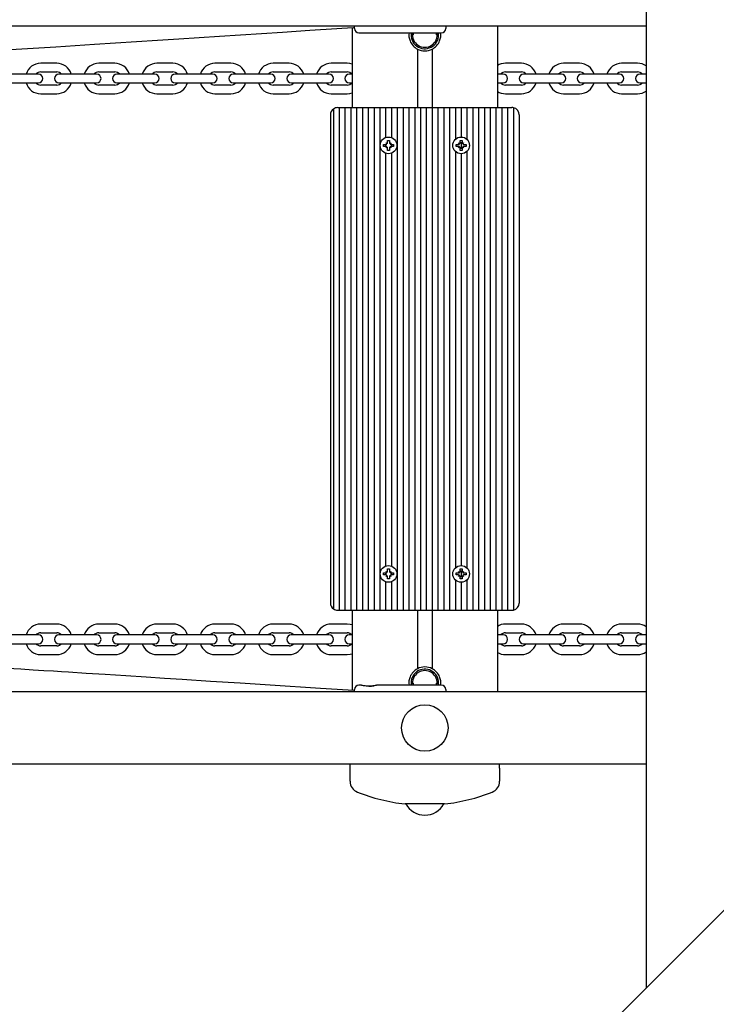
# Model space of a CAD drawing. Units: millimetres. Extents: x 4.6 to 20.9, y 3 to 15.5.
# Drawn here: x 12.1 to 12.6, y 9.6 to 10.3 of the extents above; entities that cross this region are included whole.
import ezdxf

# ---------------------------------------------------------------- set-up
doc = ezdxf.new("R2010")
doc.units = ezdxf.units.MM
doc.header["$LTSCALE"] = 105
doc.header["$PDSIZE"] = -1
doc.linetypes.add('SLD-Сплошная', pattern=[0])
doc.layers.add('ПРИМЕЧАНИЯ', color=7, linetype='SLD-Сплошная')
doc.styles.add('SLDTEXTSTYLE1', font='isocpeui_0.ttf')
doc.dimstyles.new('SLDDIMSTYLE3', dxfattribs={"dimtxt": 0.315, "dimasz": 0.315, "dimexe": 0, "dimexo": 0.0625, "dimgap": 0.07875, "dimtad": 2, "dimlfac": 1, "dimrnd": 1e-09, "dimzin": 12, "dimdsep": 46, "dimtxsty": 'SLDTEXTSTYLE1', "dimsah": 1, "dimcen": 0.09, "dimadec": 0, "dimazin": 3, "dimtfac": 1, "dimtdec": 3, "dimtofl": 0, "dimtmove": 0, "dimatfit": 3, "dimfxl": 1, "dimfrac": 2, "dimtolj": 1, "dimtzin": 12, "dimarcsym": 0})

# ---------------------------------------------------------------- blocks, each defined once
blk = doc.blocks.new('_D_13')
at = {"layer": 'Defpoints', "color": 0, "transparency": 16777216}
for p in [(18.46348, 10.15807), (4.59878, 8.89557), (18.46348, 3.0485)]:
    blk.add_point(p, dxfattribs=at)
at = {"layer": 'ПРИМЕЧАНИЯ', "color": 0, "lineweight": -2, "transparency": 16777216}
for p, q in [((18.46348, 10.09557), (18.46348, 3.0485)), ((4.59878, 8.83307), (4.59878, 3.0485)), ((4.91378, 3.0485), (18.14848, 3.0485))]:
    blk.add_line(p, q, dxfattribs=at)
at = {"layer": 'ПРИМЕЧАНИЯ', "color": 0, "transparency": 16777216}
for points in [[(4.91378, 3.101), (4.91378, 2.996), (4.59878, 3.0485)], [(18.14848, 3.101), (18.14848, 2.996), (18.46348, 3.0485)]]:
    blk.add_solid(points, dxfattribs=at)
at = {"layer": 'ПРИМЕЧАНИЯ', "color": 0, "transparency": 16777216, "insert": (11.52045, 3.44225), "char_height": 0.315, "attachment_point": 2, "style": 'SLDTEXTSTYLE1'}
blk.add_mtext('\\A1;13.86', dxfattribs=at)
blk = doc.blocks.new('_D_29')
at = {"layer": 'Defpoints', "color": 0, "transparency": 16777216}
for p in [(10.24033, 15.46182), (20.81628, 15.46182), (13.43633, 4.78636)]:
    blk.add_point(p, dxfattribs=at)
at = {"layer": 'ПРИМЕЧАНИЯ', "color": 0, "lineweight": -2, "transparency": 16777216}
for p, q in [((10.30283, 15.46182), (20.81628, 15.46182)), ((20.81628, 5.10136), (20.81628, 15.14682)), ((13.49883, 4.78636), (20.81628, 4.78636))]:
    blk.add_line(p, q, dxfattribs=at)
at = {"layer": 'ПРИМЕЧАНИЯ', "color": 0, "transparency": 16777216}
for points in [[(20.76378, 15.14682), (20.86878, 15.14682), (20.81628, 15.46182)], [(20.76378, 5.10136), (20.86878, 5.10136), (20.81628, 4.78636)]]:
    blk.add_solid(points, dxfattribs=at)
at = {"layer": 'ПРИМЕЧАНИЯ', "color": 0, "transparency": 16777216, "insert": (20.42253, 9.96421), "char_height": 0.315, "attachment_point": 2, "rotation": 90, "style": 'SLDTEXTSTYLE1'}
blk.add_mtext('\\A1;10.68', dxfattribs=at)
blk = doc.blocks.new('*D33')
at = {"layer": 'Defpoints', "color": 0, "transparency": 16777216}
for p in [(16.96348, 10.15807), (6.09878, 9.12657), (16.96348, 4.20065)]:
    blk.add_point(p, dxfattribs=at)
at = {"layer": 'ПРИМЕЧАНИЯ', "color": 0, "lineweight": -2, "transparency": 16777216}
for p, q in [((16.96348, 10.09557), (16.96348, 4.20065)), ((6.09878, 9.06407), (6.09878, 4.20065)), ((6.41378, 4.20065), (16.64848, 4.20065))]:
    blk.add_line(p, q, dxfattribs=at)
at = {"layer": 'ПРИМЕЧАНИЯ', "color": 0, "transparency": 16777216}
for points in [[(6.41378, 4.25315), (6.41378, 4.14815), (6.09878, 4.20065)], [(16.64848, 4.25315), (16.64848, 4.14815), (16.96348, 4.20065)]]:
    blk.add_solid(points, dxfattribs=at)
at = {"layer": 'ПРИМЕЧАНИЯ', "color": 0, "transparency": 16777216, "insert": (11.55645, 4.4369), "char_height": 0.315, "attachment_point": 5, "style": 'SLDTEXTSTYLE1'}
blk.add_mtext('\\A1;10.86', dxfattribs=at)
blk = doc.blocks.new('*D34')
at = {"layer": 'Defpoints', "color": 0, "transparency": 16777216}
for p in [(10.24033, 13.61182), (19.49224, 13.61182), (13.43633, 6.43136)]:
    blk.add_point(p, dxfattribs=at)
at = {"layer": 'ПРИМЕЧАНИЯ', "color": 0, "lineweight": -2, "transparency": 16777216}
for p, q in [((10.30283, 13.61182), (19.49224, 13.61182)), ((19.49224, 6.74636), (19.49224, 13.29682)), ((13.49883, 6.43136), (19.49224, 6.43136))]:
    blk.add_line(p, q, dxfattribs=at)
at = {"layer": 'ПРИМЕЧАНИЯ', "color": 0, "transparency": 16777216}
for points in [[(19.43974, 13.29682), (19.54474, 13.29682), (19.49224, 13.61182)], [(19.43974, 6.74636), (19.54474, 6.74636), (19.49224, 6.43136)]]:
    blk.add_solid(points, dxfattribs=at)
at = {"layer": 'ПРИМЕЧАНИЯ', "color": 0, "transparency": 16777216, "insert": (19.25396, 10.02159), "char_height": 0.315, "attachment_point": 5, "rotation": 90, "style": 'SLDTEXTSTYLE1'}
blk.add_mtext('\\A1;7.18', dxfattribs=at)

msp = doc.modelspace()

# ---------------------------------------------------------------- linework, layer by layer
at = {"color": 7, "linetype": 'SLD-Сплошная', "lineweight": 25}
for p, q in [((12.5017, 10.92006), (12.5017, 9.61607)), ((12.5017, 10.27807), (10.73697, 10.27807)), ((12.29933, 10.27723), (12.29933, 10.22207)), ((12.30083, 10.27657), (12.30083, 10.27807)), ((12.36383, 10.27807), (12.36383, 10.27657)), ((12.39933, 10.27807), (12.39933, 10.22207)), ((12.30383, 10.27357), (12.36083, 10.27357)), ((12.34133, 10.27357), (12.34133, 10.2722)), ((12.35733, 10.2722), (12.35733, 10.27357)), ((12.35883, 10.27207), (12.35871, 10.27357)), ((12.34433, 10.26227), (12.34433, 10.22207)), ((12.35433, 10.26227), (12.35433, 10.22207)), ((12.47112, 9.58549), (13.1492, 10.26357)), ((12.09583, 10.25257), (12.08483, 10.25257)), ((12.13583, 10.25257), (12.12483, 10.25257)), ((12.17583, 10.25257), (12.16483, 10.25257)), ((12.21583, 10.25257), (12.20483, 10.25257)), ((12.25583, 10.25257), (12.24483, 10.25257)), ((12.29583, 10.25257), (12.28483, 10.25257)), ((12.41583, 10.25257), (12.40483, 10.25257)), ((12.45583, 10.25257), (12.44483, 10.25257)), ((12.49583, 10.25257), (12.48483, 10.25257)), ((12.07583, 10.24507), (12.06483, 10.24507)), ((12.08333, 10.24507), (12.07583, 10.24507)), ((12.08483, 10.24657), (12.09583, 10.24657)), ((12.10483, 10.24507), (12.09733, 10.24507)), ((12.11583, 10.24507), (12.10483, 10.24507)), ((12.12333, 10.24507), (12.11583, 10.24507)), ((12.12483, 10.24657), (12.13583, 10.24657)), ((12.14483, 10.24507), (12.13733, 10.24507)), ((12.15583, 10.24507), (12.14483, 10.24507)), ((12.16333, 10.24507), (12.15583, 10.24507)), ((12.16483, 10.24657), (12.17583, 10.24657)), ((12.18483, 10.24507), (12.17733, 10.24507)), ((12.19583, 10.24507), (12.18483, 10.24507)), ((12.20333, 10.24507), (12.19583, 10.24507)), ((12.20483, 10.24657), (12.21583, 10.24657)), ((12.22483, 10.24507), (12.21733, 10.24507)), ((12.23583, 10.24507), (12.22483, 10.24507)), ((12.24333, 10.24507), (12.23583, 10.24507)), ((12.24483, 10.24657), (12.25583, 10.24657)), ((12.26483, 10.24507), (12.25733, 10.24507)), ((12.27583, 10.24507), (12.26483, 10.24507)), ((12.28333, 10.24507), (12.27583, 10.24507)), ((12.28483, 10.24657), (12.29583, 10.24657)), ((12.29933, 10.24507), (12.29733, 10.24507)), ((12.40333, 10.24507), (12.39933, 10.24507)), ((12.40483, 10.24657), (12.41583, 10.24657)), ((12.42483, 10.24507), (12.41733, 10.24507)), ((12.43583, 10.24507), (12.42483, 10.24507)), ((12.44333, 10.24507), (12.43583, 10.24507)), ((12.44483, 10.24657), (12.45583, 10.24657)), ((12.46483, 10.24507), (12.45733, 10.24507)), ((12.47583, 10.24507), (12.46483, 10.24507)), ((12.48333, 10.24507), (12.47583, 10.24507)), ((12.48483, 10.24657), (12.49583, 10.24657)), ((12.5017, 10.24507), (12.49733, 10.24507)), ((12.06483, 10.23907), (12.07583, 10.23907)), ((12.07583, 10.23907), (12.08333, 10.23907)), ((12.09583, 10.23757), (12.08483, 10.23757)), ((12.09733, 10.23907), (12.10483, 10.23907)), ((12.10483, 10.23907), (12.11583, 10.23907)), ((12.11583, 10.23907), (12.12333, 10.23907)), ((12.13583, 10.23757), (12.12483, 10.23757)), ((12.13733, 10.23907), (12.14483, 10.23907)), ((12.14483, 10.23907), (12.15583, 10.23907)), ((12.15583, 10.23907), (12.16333, 10.23907)), ((12.17583, 10.23757), (12.16483, 10.23757)), ((12.17733, 10.23907), (12.18483, 10.23907)), ((12.18483, 10.23907), (12.19583, 10.23907)), ((12.19583, 10.23907), (12.20333, 10.23907)), ((12.21583, 10.23757), (12.20483, 10.23757)), ((12.21733, 10.23907), (12.22483, 10.23907)), ((12.22483, 10.23907), (12.23583, 10.23907)), ((12.23583, 10.23907), (12.24333, 10.23907)), ((12.25583, 10.23757), (12.24483, 10.23757)), ((12.25733, 10.23907), (12.26483, 10.23907)), ((12.26483, 10.23907), (12.27583, 10.23907)), ((12.27583, 10.23907), (12.28333, 10.23907)), ((12.29583, 10.23757), (12.28483, 10.23757)), ((12.29733, 10.23907), (12.29933, 10.23907)), ((12.39933, 10.23907), (12.40333, 10.23907)), ((12.41583, 10.23757), (12.40483, 10.23757)), ((12.41733, 10.23907), (12.42483, 10.23907)), ((12.42483, 10.23907), (12.43583, 10.23907)), ((12.43583, 10.23907), (12.44333, 10.23907)), ((12.45583, 10.23757), (12.44483, 10.23757)), ((12.45733, 10.23907), (12.46483, 10.23907)), ((12.46483, 10.23907), (12.47583, 10.23907)), ((12.47583, 10.23907), (12.48333, 10.23907)), ((12.49583, 10.23757), (12.48483, 10.23757)), ((12.49733, 10.23907), (12.5017, 10.23907)), ((12.08483, 10.23157), (12.09583, 10.23157)), ((12.12483, 10.23157), (12.13583, 10.23157)), ((12.16483, 10.23157), (12.17583, 10.23157)), ((12.20483, 10.23157), (12.21583, 10.23157)), ((12.24483, 10.23157), (12.25583, 10.23157)), ((12.28483, 10.23157), (12.29583, 10.23157)), ((12.40483, 10.23157), (12.41583, 10.23157)), ((12.44483, 10.23157), (12.45583, 10.23157)), ((12.48483, 10.23157), (12.49583, 10.23157)), ((12.28633, 10.22107), (12.28633, 9.87707)), ((12.28933, 10.22207), (12.29033, 10.22207)), ((12.29033, 10.22207), (12.29033, 9.87607)), ((12.29033, 10.22207), (12.29433, 10.22207)), ((12.29433, 10.22207), (12.29433, 9.87607)), ((12.29433, 10.22207), (12.29833, 10.22207)), ((12.29833, 10.22207), (12.29833, 9.87607)), ((12.29833, 10.22207), (12.30233, 10.22207)), ((12.30233, 10.22207), (12.30233, 9.87607)), ((12.30233, 10.22207), (12.30633, 10.22207)), ((12.30633, 10.22207), (12.30633, 9.87607)), ((12.30633, 10.22207), (12.31033, 10.22207)), ((12.31033, 10.22207), (12.31033, 9.87607)), ((12.31033, 10.22207), (12.31433, 10.22207)), ((12.31433, 10.22207), (12.31433, 9.87607)), ((12.31433, 10.22207), (12.31833, 10.22207)), ((12.31833, 10.22207), (12.31833, 9.87607)), ((12.31833, 10.22207), (12.32233, 10.22207)), ((12.32233, 10.22207), (12.32233, 10.20146)), ((12.32233, 10.22207), (12.32633, 10.22207)), ((12.32633, 10.22207), (12.32633, 10.20146)), ((12.32633, 10.22207), (12.33033, 10.22207)), ((12.33033, 10.22207), (12.33033, 9.87607)), ((12.33033, 10.22207), (12.33433, 10.22207)), ((12.33433, 10.22207), (12.33433, 9.87607)), ((12.33433, 10.22207), (12.33833, 10.22207)), ((12.33833, 10.22207), (12.33833, 9.87607)), ((12.33833, 10.22207), (12.34233, 10.22207)), ((12.34233, 10.22207), (12.34233, 9.87607)), ((12.34233, 10.22207), (12.34633, 10.22207)), ((12.34633, 10.22207), (12.34633, 9.87607)), ((12.34633, 10.22207), (12.35033, 10.22207)), ((12.35033, 10.22207), (12.35033, 9.87607)), ((12.35033, 10.22207), (12.35433, 10.22207)), ((12.35433, 10.22207), (12.35433, 9.87607)), ((12.35433, 10.22207), (12.35833, 10.22207)), ((12.35833, 10.22207), (12.35833, 9.87607)), ((12.35833, 10.22207), (12.36233, 10.22207)), ((12.36233, 10.22207), (12.36233, 9.87607)), ((12.36233, 10.22207), (12.36633, 10.22207)), ((12.36633, 10.22207), (12.36633, 9.87607)), ((12.36633, 10.22207), (12.37033, 10.22207)), ((12.37033, 10.22207), (12.37033, 10.2002)), ((12.37033, 10.22207), (12.37433, 10.22207)), ((12.37433, 10.22207), (12.37433, 10.20182)), ((12.37433, 10.22207), (12.37833, 10.22207)), ((12.37833, 10.22207), (12.37833, 10.2002)), ((12.37833, 10.22207), (12.38233, 10.22207)), ((12.38233, 10.22207), (12.38233, 9.87607)), ((12.38233, 10.22207), (12.38633, 10.22207)), ((12.38633, 10.22207), (12.38633, 9.87607)), ((12.38633, 10.22207), (12.39033, 10.22207)), ((12.39033, 10.22207), (12.39033, 9.87607)), ((12.39033, 10.22207), (12.39433, 10.22207)), ((12.39433, 10.22207), (12.39433, 9.87607)), ((12.39433, 10.22207), (12.39833, 10.22207)), ((12.39833, 10.22207), (12.39833, 9.87607)), ((12.39833, 10.22207), (12.40233, 10.22207)), ((12.40233, 10.22207), (12.40233, 9.87607)), ((12.40233, 10.22207), (12.40633, 10.22207)), ((12.40633, 10.22207), (12.40633, 9.87607)), ((12.40633, 10.22207), (12.40933, 10.22207)), ((12.41033, 10.22197), (12.41033, 9.87617)), ((12.28433, 10.21707), (12.28433, 9.88107)), ((12.41433, 10.21707), (12.41433, 9.88107)), ((12.32363, 10.19952), (12.32503, 10.19952)), ((12.32363, 10.19779), (12.32363, 10.19952)), ((12.32503, 10.19952), (12.32503, 10.19779)), ((12.37363, 10.19952), (12.37503, 10.19952)), ((12.37363, 10.19779), (12.37363, 10.19952)), ((12.37503, 10.19952), (12.37503, 10.19779)), ((12.32088, 10.19677), (12.32261, 10.19677)), ((12.32088, 10.19537), (12.32088, 10.19677)), ((12.32261, 10.19537), (12.32088, 10.19537)), ((12.32233, 10.19677), (12.32233, 10.19537)), ((12.32261, 10.19779), (12.32349, 10.19728)), ((12.32312, 10.1969), (12.32261, 10.19779)), ((12.32278, 10.19762), (12.32261, 10.19779)), ((12.32261, 10.19434), (12.32312, 10.19523)), ((12.32349, 10.19485), (12.32261, 10.19434)), ((12.32278, 10.19452), (12.32261, 10.19434)), ((12.32363, 10.19262), (12.32363, 10.19434)), ((12.32503, 10.19262), (12.32363, 10.19262)), ((12.32503, 10.19434), (12.32503, 10.19262)), ((12.32517, 10.19728), (12.32606, 10.19779)), ((12.32606, 10.19434), (12.32517, 10.19485)), ((12.32606, 10.19779), (12.32554, 10.1969)), ((12.32554, 10.19523), (12.32606, 10.19434)), ((12.32588, 10.19762), (12.32606, 10.19779)), ((12.32588, 10.19452), (12.32606, 10.19434)), ((12.32606, 10.19677), (12.32778, 10.19677)), ((12.32778, 10.19537), (12.32606, 10.19537)), ((12.32633, 10.19677), (12.32633, 10.19537)), ((12.32778, 10.19677), (12.32778, 10.19537)), ((12.37088, 10.19677), (12.37261, 10.19677)), ((12.37088, 10.19537), (12.37088, 10.19677)), ((12.37261, 10.19537), (12.37088, 10.19537)), ((12.37261, 10.19779), (12.37349, 10.19728)), ((12.37312, 10.1969), (12.37261, 10.19779)), ((12.37261, 10.19779), (12.37261, 10.19779)), ((12.37261, 10.19434), (12.37312, 10.19523)), ((12.37349, 10.19485), (12.37261, 10.19434)), ((12.37261, 10.19435), (12.37261, 10.19434)), ((12.37363, 10.19262), (12.37363, 10.19434)), ((12.37503, 10.19262), (12.37363, 10.19262)), ((12.37433, 10.19836), (12.37433, 10.19377)), ((12.37503, 10.19434), (12.37503, 10.19262)), ((12.37517, 10.19728), (12.37606, 10.19779)), ((12.37606, 10.19434), (12.37517, 10.19485)), ((12.37606, 10.19779), (12.37554, 10.1969)), ((12.37554, 10.19523), (12.37606, 10.19434)), ((12.37605, 10.19779), (12.37606, 10.19779)), ((12.37605, 10.19435), (12.37606, 10.19434)), ((12.37606, 10.19677), (12.37778, 10.19677)), ((12.37778, 10.19537), (12.37606, 10.19537)), ((12.37778, 10.19677), (12.37778, 10.19537)), ((12.32233, 10.19068), (12.32233, 9.90646)), ((12.32633, 10.19068), (12.32633, 9.90646)), ((12.37033, 10.19194), (12.37033, 9.9052)), ((12.37433, 10.19032), (12.37433, 9.90682)), ((12.37833, 10.19194), (12.37833, 9.9052)), ((12.32088, 9.90177), (12.32261, 9.90177)), ((12.32088, 9.90037), (12.32088, 9.90177)), ((12.32233, 9.90177), (12.32233, 9.90037)), ((12.32261, 9.90279), (12.32349, 9.90228)), ((12.32312, 9.9019), (12.32261, 9.90279)), ((12.32278, 9.90262), (12.32261, 9.90279)), ((12.32363, 9.90452), (12.32503, 9.90452)), ((12.32363, 9.90279), (12.32363, 9.90452)), ((12.32503, 9.90452), (12.32503, 9.90279)), ((12.32517, 9.90228), (12.32606, 9.90279)), ((12.32606, 9.90279), (12.32554, 9.9019)), ((12.32588, 9.90262), (12.32606, 9.90279)), ((12.32606, 9.90177), (12.32778, 9.90177)), ((12.32633, 9.90177), (12.32633, 9.90037)), ((12.32778, 9.90177), (12.32778, 9.90037)), ((12.37088, 9.90177), (12.37261, 9.90177)), ((12.37088, 9.90037), (12.37088, 9.90177)), ((12.37261, 9.90279), (12.37261, 9.90279)), ((12.37261, 9.90279), (12.37349, 9.90228)), ((12.37312, 9.9019), (12.37261, 9.90279)), ((12.37363, 9.90452), (12.37503, 9.90452)), ((12.37363, 9.90279), (12.37363, 9.90452)), ((12.37433, 9.90336), (12.37433, 9.89877)), ((12.37503, 9.90452), (12.37503, 9.90279)), ((12.37517, 9.90228), (12.37606, 9.90279)), ((12.37606, 9.90279), (12.37554, 9.9019)), ((12.37605, 9.90279), (12.37606, 9.90279)), ((12.37606, 9.90177), (12.37778, 9.90177)), ((12.37778, 9.90177), (12.37778, 9.90037)), ((12.32261, 9.90037), (12.32088, 9.90037)), ((12.32233, 9.89568), (12.32233, 9.87607)), ((12.32261, 9.89934), (12.32312, 9.90023)), ((12.32349, 9.89985), (12.32261, 9.89934)), ((12.32278, 9.89952), (12.32261, 9.89934)), ((12.32363, 9.89762), (12.32363, 9.89934)), ((12.32503, 9.89762), (12.32363, 9.89762)), ((12.32503, 9.89934), (12.32503, 9.89762)), ((12.32606, 9.89934), (12.32517, 9.89985)), ((12.32554, 9.90023), (12.32606, 9.89934)), ((12.32588, 9.89952), (12.32606, 9.89934)), ((12.32778, 9.90037), (12.32606, 9.90037)), ((12.32633, 9.89568), (12.32633, 9.87607)), ((12.37033, 9.89694), (12.37033, 9.87607)), ((12.37261, 9.90037), (12.37088, 9.90037)), ((12.37261, 9.89934), (12.37312, 9.90023)), ((12.37349, 9.89985), (12.37261, 9.89934)), ((12.37261, 9.89935), (12.37261, 9.89934)), ((12.37363, 9.89762), (12.37363, 9.89934)), ((12.37503, 9.89762), (12.37363, 9.89762)), ((12.37433, 9.89532), (12.37433, 9.87607)), ((12.37503, 9.89934), (12.37503, 9.89762)), ((12.37606, 9.89934), (12.37517, 9.89985)), ((12.37554, 9.90023), (12.37606, 9.89934)), ((12.37605, 9.89935), (12.37606, 9.89934)), ((12.37778, 9.90037), (12.37606, 9.90037)), ((12.37833, 9.89694), (12.37833, 9.87607)), ((12.28933, 9.87607), (12.29033, 9.87607)), ((12.29033, 9.87607), (12.29433, 9.87607)), ((12.29433, 9.87607), (12.29833, 9.87607)), ((12.29833, 9.87607), (12.30233, 9.87607)), ((12.29933, 9.87607), (12.29933, 9.82085)), ((12.30233, 9.87607), (12.30633, 9.87607)), ((12.30633, 9.87607), (12.31033, 9.87607)), ((12.31033, 9.87607), (12.31433, 9.87607)), ((12.31433, 9.87607), (12.31833, 9.87607)), ((12.31833, 9.87607), (12.32233, 9.87607)), ((12.32233, 9.87607), (12.32633, 9.87607)), ((12.32633, 9.87607), (12.33033, 9.87607)), ((12.33033, 9.87607), (12.33433, 9.87607)), ((12.33433, 9.87607), (12.33833, 9.87607)), ((12.33833, 9.87607), (12.34233, 9.87607)), ((12.34233, 9.87607), (12.34633, 9.87607)), ((12.34433, 9.87607), (12.34433, 9.83586)), ((12.34633, 9.87607), (12.35033, 9.87607)), ((12.35033, 9.87607), (12.35433, 9.87607)), ((12.35433, 9.87607), (12.35833, 9.87607)), ((12.35433, 9.87607), (12.35433, 9.83586)), ((12.35833, 9.87607), (12.36233, 9.87607)), ((12.36233, 9.87607), (12.36633, 9.87607)), ((12.36633, 9.87607), (12.37033, 9.87607)), ((12.37033, 9.87607), (12.37433, 9.87607)), ((12.37433, 9.87607), (12.37833, 9.87607)), ((12.37833, 9.87607), (12.38233, 9.87607)), ((12.38233, 9.87607), (12.38633, 9.87607)), ((12.38633, 9.87607), (12.39033, 9.87607)), ((12.39033, 9.87607), (12.39433, 9.87607)), ((12.39433, 9.87607), (12.39833, 9.87607)), ((12.39833, 9.87607), (12.40233, 9.87607)), ((12.39933, 9.87607), (12.39933, 9.82007)), ((12.40233, 9.87607), (12.40633, 9.87607)), ((12.40633, 9.87607), (12.40933, 9.87607)), ((12.09583, 9.86657), (12.08483, 9.86657)), ((12.08483, 9.86057), (12.09583, 9.86057)), ((12.13583, 9.86657), (12.12483, 9.86657)), ((12.12483, 9.86057), (12.13583, 9.86057)), ((12.17583, 9.86657), (12.16483, 9.86657)), ((12.16483, 9.86057), (12.17583, 9.86057)), ((12.21583, 9.86657), (12.20483, 9.86657)), ((12.20483, 9.86057), (12.21583, 9.86057)), ((12.25583, 9.86657), (12.24483, 9.86657)), ((12.24483, 9.86057), (12.25583, 9.86057)), ((12.29583, 9.86657), (12.28483, 9.86657)), ((12.28483, 9.86057), (12.29583, 9.86057)), ((12.41583, 9.86657), (12.40483, 9.86657)), ((12.40483, 9.86057), (12.41583, 9.86057)), ((12.45583, 9.86657), (12.44483, 9.86657)), ((12.44483, 9.86057), (12.45583, 9.86057)), ((12.49583, 9.86657), (12.48483, 9.86657)), ((12.48483, 9.86057), (12.49583, 9.86057)), ((12.07583, 9.85907), (12.06483, 9.85907)), ((12.08333, 9.85907), (12.07583, 9.85907)), ((12.10483, 9.85907), (12.09733, 9.85907)), ((12.11583, 9.85907), (12.10483, 9.85907)), ((12.12333, 9.85907), (12.11583, 9.85907)), ((12.14483, 9.85907), (12.13733, 9.85907)), ((12.15583, 9.85907), (12.14483, 9.85907)), ((12.16333, 9.85907), (12.15583, 9.85907)), ((12.18483, 9.85907), (12.17733, 9.85907)), ((12.19583, 9.85907), (12.18483, 9.85907)), ((12.20333, 9.85907), (12.19583, 9.85907)), ((12.22483, 9.85907), (12.21733, 9.85907)), ((12.23583, 9.85907), (12.22483, 9.85907)), ((12.24333, 9.85907), (12.23583, 9.85907)), ((12.26483, 9.85907), (12.25733, 9.85907)), ((12.27583, 9.85907), (12.26483, 9.85907)), ((12.28333, 9.85907), (12.27583, 9.85907)), ((12.29933, 9.85907), (12.29733, 9.85907)), ((12.40333, 9.85907), (12.39933, 9.85907)), ((12.42483, 9.85907), (12.41733, 9.85907)), ((12.43583, 9.85907), (12.42483, 9.85907)), ((12.44333, 9.85907), (12.43583, 9.85907)), ((12.46483, 9.85907), (12.45733, 9.85907)), ((12.47583, 9.85907), (12.46483, 9.85907)), ((12.48333, 9.85907), (12.47583, 9.85907)), ((12.5017, 9.85907), (12.49733, 9.85907)), ((12.06483, 9.85307), (12.07583, 9.85307)), ((12.07583, 9.85307), (12.08333, 9.85307)), ((12.09583, 9.85157), (12.08483, 9.85157)), ((12.09733, 9.85307), (12.10483, 9.85307)), ((12.10483, 9.85307), (12.11583, 9.85307)), ((12.11583, 9.85307), (12.12333, 9.85307)), ((12.13583, 9.85157), (12.12483, 9.85157)), ((12.13733, 9.85307), (12.14483, 9.85307)), ((12.14483, 9.85307), (12.15583, 9.85307)), ((12.15583, 9.85307), (12.16333, 9.85307)), ((12.17583, 9.85157), (12.16483, 9.85157)), ((12.17733, 9.85307), (12.18483, 9.85307)), ((12.18483, 9.85307), (12.19583, 9.85307)), ((12.19583, 9.85307), (12.20333, 9.85307)), ((12.21583, 9.85157), (12.20483, 9.85157)), ((12.21733, 9.85307), (12.22483, 9.85307)), ((12.22483, 9.85307), (12.23583, 9.85307)), ((12.23583, 9.85307), (12.24333, 9.85307)), ((12.25583, 9.85157), (12.24483, 9.85157)), ((12.25733, 9.85307), (12.26483, 9.85307)), ((12.26483, 9.85307), (12.27583, 9.85307)), ((12.27583, 9.85307), (12.28333, 9.85307)), ((12.29583, 9.85157), (12.28483, 9.85157)), ((12.29733, 9.85307), (12.29933, 9.85307)), ((12.39933, 9.85307), (12.40333, 9.85307)), ((12.41583, 9.85157), (12.40483, 9.85157)), ((12.41733, 9.85307), (12.42483, 9.85307)), ((12.42483, 9.85307), (12.43583, 9.85307)), ((12.43583, 9.85307), (12.44333, 9.85307)), ((12.45583, 9.85157), (12.44483, 9.85157)), ((12.45733, 9.85307), (12.46483, 9.85307)), ((12.46483, 9.85307), (12.47583, 9.85307)), ((12.47583, 9.85307), (12.48333, 9.85307)), ((12.49583, 9.85157), (12.48483, 9.85157)), ((12.49733, 9.85307), (12.5017, 9.85307)), ((12.08483, 9.84557), (12.09583, 9.84557)), ((12.12483, 9.84557), (12.13583, 9.84557)), ((12.16483, 9.84557), (12.17583, 9.84557)), ((12.20483, 9.84557), (12.21583, 9.84557)), ((12.24483, 9.84557), (12.25583, 9.84557)), ((12.28483, 9.84557), (12.29583, 9.84557)), ((12.40483, 9.84557), (12.41583, 9.84557)), ((12.44483, 9.84557), (12.45583, 9.84557)), ((12.48483, 9.84557), (12.49583, 9.84557)), ((10.73697, 9.82007), (12.5017, 9.82007)), ((12.30083, 9.82007), (12.30083, 9.82157)), ((12.3057, 9.82457), (12.30383, 9.82457)), ((12.36083, 9.82457), (12.31593, 9.82457)), ((12.33983, 9.82607), (12.33995, 9.82457)), ((12.34133, 9.82594), (12.34133, 9.82457)), ((12.35733, 9.82457), (12.35733, 9.82594)), ((12.36383, 9.82157), (12.36383, 9.82007)), ((12.5017, 9.77007), (10.73697, 9.77007)), ((12.29783, 9.76736), (12.29783, 9.77007)), ((12.29783, 9.75837), (12.29783, 9.76736)), ((12.40083, 9.76736), (12.40083, 9.77007)), ((12.40083, 9.76736), (12.40083, 9.75837)), ((12.34933, 9.74281), (12.33568, 9.74281)), ((12.36298, 9.74281), (12.34933, 9.74281))]:
    msp.add_line(p, q, dxfattribs=at)
at = {"color": 7, "linetype": 'SLD-Сплошная', "lineweight": 25, "flags": 128}
for points in [[(12.00192, 10.25859), (12.00476, 10.25865), (12.00829, 10.25879), (12.01208, 10.25897), (12.01573, 10.25916), (12.01896, 10.25933), (12.02163, 10.25948), (12.03403, 10.26018), (12.04509, 10.26084), (12.05618, 10.26151), (12.07578, 10.26272), (12.09516, 10.26394), (12.10848, 10.26478), (12.12196, 10.26564), (12.13621, 10.26656), (12.15075, 10.26749), (12.1652, 10.26843), (12.17996, 10.26939), (12.19382, 10.27029), (12.20789, 10.27121), (12.22234, 10.27216), (12.23679, 10.2731), (12.25121, 10.27405), (12.27021, 10.2753), (12.28876, 10.27653), (12.29226, 10.27676), (12.29602, 10.27701), (12.30047, 10.2773), (12.30083, 10.27733)], [(12.29933, 10.25197), (12.29776, 10.25239), (12.29583, 10.25257)], [(12.29583, 10.23157), (12.29776, 10.23174), (12.29933, 10.23217)], [(12.29933, 9.86597), (12.29788, 9.86636), (12.29583, 9.86657)], [(12.29583, 9.84557), (12.29788, 9.84577), (12.29933, 9.84617)], [(12.30083, 9.82075), (12.30064, 9.82076), (12.29655, 9.82103), (12.27759, 9.82225), (12.24278, 9.8245), (12.22206, 9.82584), (12.20163, 9.82715), (12.18221, 9.8284), (12.17012, 9.82917), (12.15732, 9.82999), (12.14352, 9.83088), (12.12931, 9.83179), (12.11614, 9.83263), (12.10406, 9.83339), (12.09908, 9.83371), (12.09358, 9.83406), (12.08707, 9.83447), (12.07955, 9.83495), (12.07103, 9.83548), (12.06151, 9.83608), (12.05161, 9.8367), (12.04081, 9.83737), (12.02912, 9.83809), (12.01653, 9.83884), (12.00304, 9.83955)], [(12.31593, 9.82455), (12.31602, 9.82454), (12.31573, 9.82441), (12.31508, 9.82421), (12.31402, 9.82395), (12.31252, 9.82372), (12.31068, 9.82363), (12.30882, 9.82376), (12.30719, 9.82405), (12.30606, 9.82436), (12.30567, 9.82452), (12.30571, 9.82457), (12.30614, 9.8245), (12.30694, 9.82437), (12.30817, 9.82419), (12.30983, 9.82404), (12.31171, 9.82403), (12.31351, 9.82419), (12.31429, 9.8243), (12.31429, 9.8243)], [(12.31429, 9.8243), (12.31527, 9.82446), (12.31587, 9.82456)]]:
    msp.add_lwpolyline(points, dxfattribs=at)
at = {"color": 7, "linetype": 'SLD-Сплошная', "lineweight": 25}
for centre, radius in [((12.32433, 10.19607), 0.00575), ((12.37433, 10.19607), 0.00575), ((12.32433, 9.90107), 0.00575), ((12.37433, 9.90107), 0.00575), ((12.34933, 9.79507), 0.016)]:
    msp.add_circle(centre, radius, dxfattribs=at)
for centre, radius, start, end in [((12.30383, 10.27657), 0.003, 180, 270), ((12.36083, 10.27657), 0.003, 270, 0), ((12.34933, 10.27207), 0.011, 172.16252, 202.03987), ((12.34933, 10.27207), 0.011, 202.03987, 242.96431), ((12.34933, 10.27207), 0.0095, 170.91528, 0), ((12.34933, 10.27207), 0.0085, 169.83575, 10.16425), ((12.34933, 10.27207), 0.011, 297.03569, 337.96013), ((12.34933, 10.27207), 0.011, 337.96013, 7.83748), ((12.34933, 10.27207), 0.011, 242.96431, 297.03569), ((12.08483, 10.24207), 0.0105, 90, 163.39845), ((12.09583, 10.24207), 0.0105, 16.60155, 90), ((12.12483, 10.24207), 0.0105, 90, 163.39845), ((12.13583, 10.24207), 0.0105, 16.60155, 90), ((12.16483, 10.24207), 0.0105, 90, 163.39845), ((12.17583, 10.24207), 0.0105, 16.60155, 90), ((12.20483, 10.24207), 0.0105, 90, 163.39845), ((12.21583, 10.24207), 0.0105, 16.60155, 90), ((12.24483, 10.24207), 0.0105, 90, 163.39845), ((12.25583, 10.24207), 0.0105, 16.60155, 90), ((12.28483, 10.24207), 0.0105, 90, 163.39845), ((12.40483, 10.24207), 0.0105, 90, 121.58814), ((12.41583, 10.24207), 0.0105, 16.60155, 90), ((12.44483, 10.24207), 0.0105, 90, 163.39845), ((12.45583, 10.24207), 0.0105, 16.60155, 90), ((12.48483, 10.24207), 0.0105, 90, 163.39845), ((12.49583, 10.24207), 0.0105, 56.03881, 90), ((12.08483, 10.24207), 0.0045, 90, 138.18969), ((12.08333, 10.24207), 0.003, 270, 90), ((12.09733, 10.24207), 0.003, 90, 270), ((12.09583, 10.24207), 0.0045, 41.81031, 90), ((12.12483, 10.24207), 0.0045, 90, 138.18969), ((12.12333, 10.24207), 0.003, 270, 90), ((12.13733, 10.24207), 0.003, 90, 270), ((12.13583, 10.24207), 0.0045, 41.81031, 90), ((12.16483, 10.24207), 0.0045, 90, 138.18969), ((12.16333, 10.24207), 0.003, 270, 90), ((12.17733, 10.24207), 0.003, 90, 270), ((12.17583, 10.24207), 0.0045, 41.81031, 90), ((12.20483, 10.24207), 0.0045, 90, 138.18969), ((12.20333, 10.24207), 0.003, 270, 90), ((12.21733, 10.24207), 0.003, 90, 270), ((12.21583, 10.24207), 0.0045, 41.81031, 90), ((12.24483, 10.24207), 0.0045, 90, 138.18969), ((12.24333, 10.24207), 0.003, 270, 90), ((12.25733, 10.24207), 0.003, 90, 270), ((12.25583, 10.24207), 0.0045, 41.81031, 90), ((12.28483, 10.24207), 0.0045, 90, 138.18969), ((12.28333, 10.24207), 0.003, 270, 90), ((12.29733, 10.24207), 0.003, 90, 270), ((12.29583, 10.24207), 0.0045, 41.81031, 90), ((12.40483, 10.24207), 0.0045, 90, 138.18969), ((12.40333, 10.24207), 0.003, 270, 90), ((12.41733, 10.24207), 0.003, 90, 270), ((12.41583, 10.24207), 0.0045, 41.81031, 90), ((12.44483, 10.24207), 0.0045, 90, 138.18969), ((12.44333, 10.24207), 0.003, 270, 90), ((12.45733, 10.24207), 0.003, 90, 270), ((12.45583, 10.24207), 0.0045, 41.81031, 90), ((12.48483, 10.24207), 0.0045, 90, 138.18969), ((12.48333, 10.24207), 0.003, 270, 90), ((12.49733, 10.24207), 0.003, 90, 270), ((12.49583, 10.24207), 0.0045, 41.81031, 90), ((12.08483, 10.24207), 0.0105, 196.60155, 270), ((12.08483, 10.24207), 0.0045, 221.81031, 270), ((12.09583, 10.24207), 0.0045, 270, 318.18969), ((12.09583, 10.24207), 0.0105, 270, 343.39845), ((12.12483, 10.24207), 0.0105, 196.60155, 270), ((12.12483, 10.24207), 0.0045, 221.81031, 270), ((12.13583, 10.24207), 0.0045, 270, 318.18969), ((12.13583, 10.24207), 0.0105, 270, 343.39845), ((12.16483, 10.24207), 0.0105, 196.60155, 270), ((12.16483, 10.24207), 0.0045, 221.81031, 270), ((12.17583, 10.24207), 0.0045, 270, 318.18969), ((12.17583, 10.24207), 0.0105, 270, 343.39845), ((12.20483, 10.24207), 0.0105, 196.60155, 270), ((12.20483, 10.24207), 0.0045, 221.81031, 270), ((12.21583, 10.24207), 0.0045, 270, 318.18969), ((12.21583, 10.24207), 0.0105, 270, 343.39845), ((12.24483, 10.24207), 0.0105, 196.60155, 270), ((12.24483, 10.24207), 0.0045, 221.81031, 270), ((12.25583, 10.24207), 0.0045, 270, 318.18969), ((12.25583, 10.24207), 0.0105, 270, 343.39845), ((12.28483, 10.24207), 0.0105, 196.60155, 270), ((12.28483, 10.24207), 0.0045, 221.81031, 270), ((12.29583, 10.24207), 0.0045, 270, 318.18969), ((12.40483, 10.24207), 0.0045, 221.81031, 270), ((12.41583, 10.24207), 0.0045, 270, 318.18969), ((12.41583, 10.24207), 0.0105, 270, 343.39845), ((12.44483, 10.24207), 0.0105, 196.60155, 270), ((12.44483, 10.24207), 0.0045, 221.81031, 270), ((12.45583, 10.24207), 0.0045, 270, 318.18969), ((12.45583, 10.24207), 0.0105, 270, 343.39845), ((12.48483, 10.24207), 0.0105, 196.60155, 270), ((12.48483, 10.24207), 0.0045, 221.81031, 270), ((12.49583, 10.24207), 0.0045, 270, 318.18969), ((12.49583, 10.24207), 0.0105, 270, 303.96119), ((12.40483, 10.24207), 0.0105, 238.41186, 270), ((12.28933, 10.21707), 0.005, 126.8699, 180), ((12.28933, 10.21707), 0.005, 90, 126.8699), ((12.40933, 10.21707), 0.005, 78.46304, 90), ((12.40933, 10.21707), 0.005, 360, 78.46304), ((12.32261, 10.19779), 0.00103, 270, 300), ((12.32261, 10.19434), 0.00102, 60, 90), ((12.32261, 10.19779), 0.00102, 300, 301.89632), ((12.32261, 10.19434), 0.00102, 58.10368, 60), ((12.32261, 10.19779), 0.00103, 330, 0), ((12.32261, 10.19779), 0.00102, 329.08264, 330), ((12.32261, 10.19434), 0.00102, 30, 30.91736), ((12.32261, 10.19434), 0.00103, 360, 30), ((12.32606, 10.19779), 0.00103, 180, 210), ((12.32606, 10.19434), 0.00103, 150, 180), ((12.32606, 10.19779), 0.00103, 210, 210.91736), ((12.32606, 10.19434), 0.00103, 149.08264, 150), ((12.32606, 10.19779), 0.00103, 238.10368, 240), ((12.32606, 10.19434), 0.00103, 120, 121.89632), ((12.32606, 10.19779), 0.00103, 240, 270), ((12.32606, 10.19434), 0.00103, 90, 120), ((12.37261, 10.19779), 0.00103, 270, 300), ((12.37261, 10.19434), 0.00102, 60, 90), ((12.37261, 10.19779), 0.00102, 328.23325, 330), ((12.37261, 10.19434), 0.00102, 30, 31.76675), ((12.37261, 10.19779), 0.00103, 330, 0), ((12.37261, 10.19434), 0.00102, 360, 30), ((12.37606, 10.19779), 0.00103, 180, 210), ((12.37606, 10.19434), 0.00103, 150, 180), ((12.37606, 10.19779), 0.00103, 210, 211.76675), ((12.37606, 10.19434), 0.00103, 148.23325, 150), ((12.37606, 10.19779), 0.00103, 240, 270), ((12.37606, 10.19434), 0.00103, 90, 120), ((12.32261, 9.90279), 0.00103, 270, 300), ((12.32261, 9.90279), 0.00103, 300, 301.89632), ((12.32261, 9.90279), 0.00103, 330, 360), ((12.32261, 9.90279), 0.00103, 329.08264, 330), ((12.32606, 9.90279), 0.00102, 180, 210), ((12.32606, 9.90279), 0.00102, 210, 210.91736), ((12.32606, 9.90279), 0.00102, 238.10368, 240), ((12.32606, 9.90279), 0.00103, 240, 270), ((12.37261, 9.90279), 0.00103, 270, 300), ((12.37261, 9.90279), 0.00103, 328.23325, 330), ((12.37261, 9.90279), 0.00103, 330, 360), ((12.37606, 9.90279), 0.00103, 180, 210), ((12.37606, 9.90279), 0.00103, 210, 211.76675), ((12.37606, 9.90279), 0.00103, 240, 270), ((12.32261, 9.89934), 0.00102, 60, 90), ((12.32261, 9.89934), 0.00103, 58.10368, 60), ((12.32261, 9.89934), 0.00102, 30, 30.91736), ((12.32261, 9.89934), 0.00103, 360, 30), ((12.32606, 9.89934), 0.00102, 150, 180), ((12.32606, 9.89934), 0.00102, 149.08264, 150), ((12.32606, 9.89934), 0.00102, 120, 121.89632), ((12.32606, 9.89934), 0.00102, 90, 120), ((12.37261, 9.89934), 0.00102, 60, 90), ((12.37261, 9.89934), 0.00103, 30, 31.76675), ((12.37261, 9.89934), 0.00103, 360, 30), ((12.37606, 9.89934), 0.00103, 150, 180), ((12.37606, 9.89934), 0.00103, 148.23325, 150), ((12.37606, 9.89934), 0.00103, 90, 120), ((12.28933, 9.88107), 0.005, 180, 233.1301), ((12.40933, 9.88107), 0.005, 281.53696, 0), ((12.28933, 9.88107), 0.005, 233.1301, 270), ((12.40933, 9.88107), 0.005, 270, 281.53696), ((12.08483, 9.85607), 0.0105, 90, 163.39845), ((12.08483, 9.85607), 0.0045, 90, 138.18969), ((12.09583, 9.85607), 0.0105, 16.60155, 90), ((12.09583, 9.85607), 0.0045, 41.81031, 90), ((12.12483, 9.85607), 0.0105, 90, 163.39845), ((12.12483, 9.85607), 0.0045, 90, 138.18969), ((12.13583, 9.85607), 0.0105, 16.60155, 90), ((12.13583, 9.85607), 0.0045, 41.81031, 90), ((12.16483, 9.85607), 0.0105, 90, 163.39845), ((12.16483, 9.85607), 0.0045, 90, 138.18969), ((12.17583, 9.85607), 0.0105, 16.60155, 90), ((12.17583, 9.85607), 0.0045, 41.81031, 90), ((12.20483, 9.85607), 0.0105, 90, 163.39845), ((12.20483, 9.85607), 0.0045, 90, 138.18969), ((12.21583, 9.85607), 0.0105, 16.60155, 90), ((12.21583, 9.85607), 0.0045, 41.81031, 90), ((12.24483, 9.85607), 0.0105, 90, 163.39845), ((12.24483, 9.85607), 0.0045, 90, 138.18969), ((12.25583, 9.85607), 0.0105, 16.60155, 90), ((12.25583, 9.85607), 0.0045, 41.81031, 90), ((12.28483, 9.85607), 0.0105, 90, 163.39845), ((12.28483, 9.85607), 0.0045, 90, 138.18969), ((12.29583, 9.85607), 0.0045, 41.81031, 90), ((12.40483, 9.85607), 0.0105, 90, 121.58814), ((12.40483, 9.85607), 0.0045, 90, 138.18969), ((12.41583, 9.85607), 0.0105, 16.60155, 90), ((12.41583, 9.85607), 0.0045, 41.81031, 90), ((12.44483, 9.85607), 0.0105, 90, 163.39845), ((12.44483, 9.85607), 0.0045, 90, 138.18969), ((12.45583, 9.85607), 0.0105, 16.60155, 90), ((12.45583, 9.85607), 0.0045, 41.81031, 90), ((12.48483, 9.85607), 0.0105, 90, 163.39845), ((12.48483, 9.85607), 0.0045, 90, 138.18969), ((12.49583, 9.85607), 0.0105, 56.03881, 90), ((12.49583, 9.85607), 0.0045, 41.81031, 90), ((12.08333, 9.85607), 0.003, 270, 90), ((12.09733, 9.85607), 0.003, 90, 270), ((12.12333, 9.85607), 0.003, 270, 90), ((12.13733, 9.85607), 0.003, 90, 270), ((12.16333, 9.85607), 0.003, 270, 90), ((12.17733, 9.85607), 0.003, 90, 270), ((12.20333, 9.85607), 0.003, 270, 90), ((12.21733, 9.85607), 0.003, 90, 270), ((12.24333, 9.85607), 0.003, 270, 90), ((12.25733, 9.85607), 0.003, 90, 270), ((12.28333, 9.85607), 0.003, 270, 90), ((12.29733, 9.85607), 0.003, 90, 270), ((12.40333, 9.85607), 0.003, 270, 90), ((12.41733, 9.85607), 0.003, 90, 270), ((12.44333, 9.85607), 0.003, 270, 90), ((12.45733, 9.85607), 0.003, 90, 270), ((12.48333, 9.85607), 0.003, 270, 90), ((12.49733, 9.85607), 0.003, 90, 270), ((12.08483, 9.85607), 0.0105, 196.60155, 270), ((12.08483, 9.85607), 0.0045, 221.81031, 270), ((12.09583, 9.85607), 0.0045, 270, 318.18969), ((12.09583, 9.85607), 0.0105, 270, 343.39845), ((12.12483, 9.85607), 0.0105, 196.60155, 270), ((12.12483, 9.85607), 0.0045, 221.81031, 270), ((12.13583, 9.85607), 0.0045, 270, 318.18969), ((12.13583, 9.85607), 0.0105, 270, 343.39845), ((12.16483, 9.85607), 0.0105, 196.60155, 270), ((12.16483, 9.85607), 0.0045, 221.81031, 270), ((12.17583, 9.85607), 0.0045, 270, 318.18969), ((12.17583, 9.85607), 0.0105, 270, 343.39845), ((12.20483, 9.85607), 0.0105, 196.60155, 270), ((12.20483, 9.85607), 0.0045, 221.81031, 270), ((12.21583, 9.85607), 0.0045, 270, 318.18969), ((12.21583, 9.85607), 0.0105, 270, 343.39845), ((12.24483, 9.85607), 0.0105, 196.60155, 270), ((12.24483, 9.85607), 0.0045, 221.81031, 270), ((12.25583, 9.85607), 0.0045, 270, 318.18969), ((12.25583, 9.85607), 0.0105, 270, 343.39845), ((12.28483, 9.85607), 0.0105, 196.60155, 270), ((12.28483, 9.85607), 0.0045, 221.81031, 270), ((12.29583, 9.85607), 0.0045, 270, 318.18969), ((12.40483, 9.85607), 0.0105, 238.41186, 270), ((12.40483, 9.85607), 0.0045, 221.81031, 270), ((12.41583, 9.85607), 0.0045, 270, 318.18969), ((12.41583, 9.85607), 0.0105, 270, 343.39845), ((12.44483, 9.85607), 0.0105, 196.60155, 270), ((12.44483, 9.85607), 0.0045, 221.81031, 270), ((12.45583, 9.85607), 0.0045, 270, 318.18969), ((12.45583, 9.85607), 0.0105, 270, 343.39845), ((12.48483, 9.85607), 0.0105, 196.60155, 270), ((12.48483, 9.85607), 0.0045, 221.81031, 270), ((12.49583, 9.85607), 0.0045, 270, 318.18969), ((12.49583, 9.85607), 0.0105, 270, 303.96119), ((12.34933, 9.82607), 0.011, 117.03569, 157.96013), ((12.34933, 9.82607), 0.0095, 350.91528, 180), ((12.34933, 9.82607), 0.0085, 349.83575, 190.16425), ((12.34933, 9.82607), 0.011, 62.96431, 117.03569), ((12.34933, 9.82607), 0.011, 22.03987, 62.96431), ((12.34933, 9.82607), 0.011, 157.96013, 187.83748), ((12.34933, 9.82607), 0.011, 352.16252, 22.03987), ((12.30383, 9.82157), 0.003, 90, 180), ((12.36083, 9.82157), 0.003, 0, 90), ((12.30583, 9.75837), 0.008, 180, 248.37892), ((12.39283, 9.75837), 0.008, 291.62108, 0), ((12.34933, 9.86812), 0.12606, 248.37892, 263.78357), ((12.34933, 9.86812), 0.12606, 276.21643, 291.62108), ((12.34933, 9.75004), 0.01497, 208.87528, 331.12472)]:
    msp.add_arc(centre, radius, start, end, dxfattribs=at)

# ---------------------------------------------------------------- dimensions: what is measured, and where the dimension line sits
at = {"layer": 'ПРИМЕЧАНИЯ', "color": 251, "true_color": 0x636466}
dim = msp.add_linear_dim(base=(20.81628, 15.46182), p1=(13.43633, 4.78636), p2=(10.24033, 15.46182), angle=90, dimstyle='SLDDIMSTYLE3', override={"dimtad": 3}, dxfattribs=at)
dim.commit()
dim.dimension.update_dxf_attribs({"geometry": '_D_29', "text_midpoint": (20.81628, 9.96421), "dimtype": 160})
at = {"layer": 'ПРИМЕЧАНИЯ', "color": 7}
dim = msp.add_linear_dim(base=(19.49224, 13.61182), p1=(13.43633, 6.43136), p2=(10.24033, 13.61182), angle=90, dimstyle='SLDDIMSTYLE3', override={"dimtad": 3}, dxfattribs=at)
dim.commit()
dim.dimension.update_dxf_attribs({"geometry": '*D34', "text_midpoint": (19.25396, 10.02159)})
at = {"layer": 'ПРИМЕЧАНИЯ', "color": 251, "true_color": 0x636466}
dim = msp.add_linear_dim(base=(18.46348, 3.0485), p1=(4.59878, 8.89557), p2=(18.46348, 10.15807), dimstyle='SLDDIMSTYLE3', override={"dimtad": 3}, dxfattribs=at)
dim.commit()
dim.dimension.update_dxf_attribs({"geometry": '_D_13', "text_midpoint": (11.52045, 3.0485), "dimtype": 160})
at = {"layer": 'ПРИМЕЧАНИЯ', "color": 7}
dim = msp.add_linear_dim(base=(16.96348, 4.20065), p1=(6.09878, 9.12657), p2=(16.96348, 10.15807), dimstyle='SLDDIMSTYLE3', override={"dimtad": 3}, dxfattribs=at)
dim.commit()
dim.dimension.update_dxf_attribs({"geometry": '*D33', "text_midpoint": (11.55645, 4.20065), "dimtype": 160})

doc.saveas('drawing.dxf')
